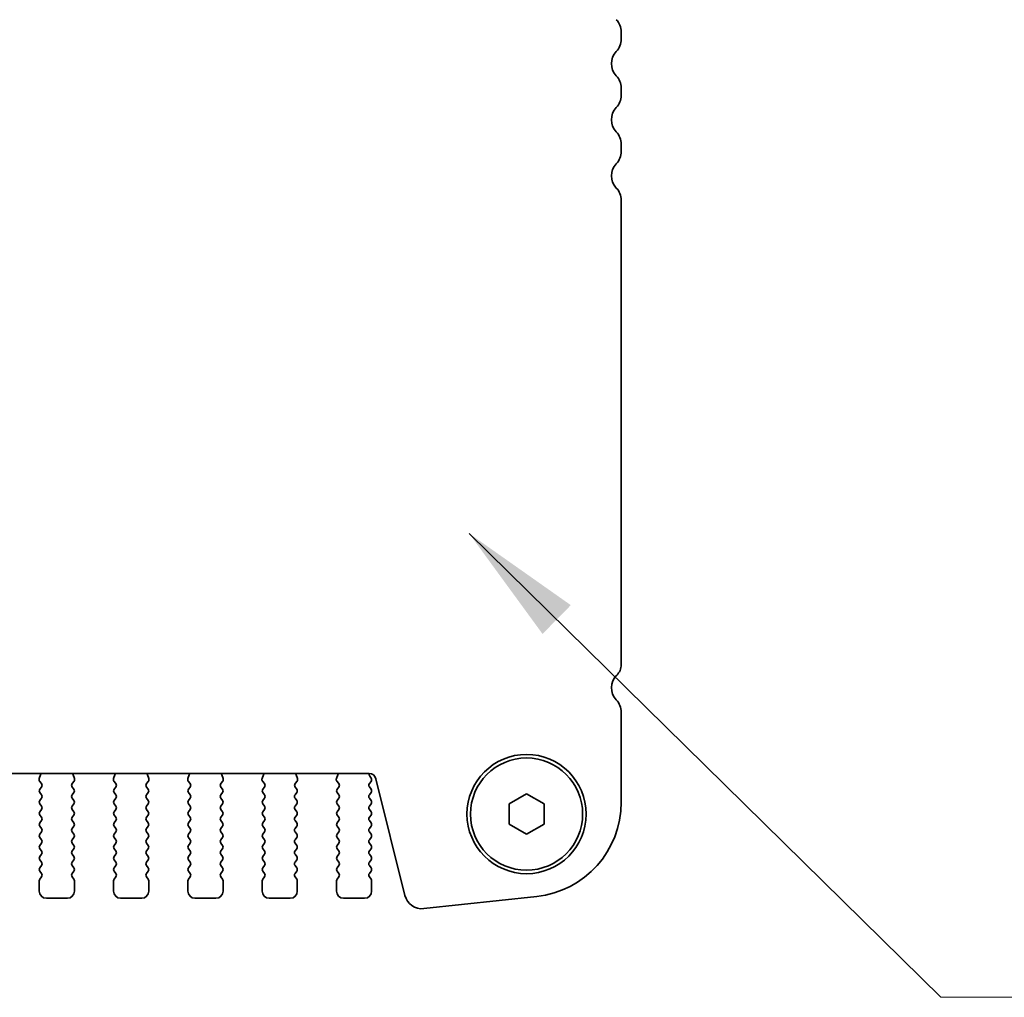
# Model space of a CAD drawing. Units: millimetres. Extents: x 0 to 5514, y 0 to 984.
# Drawn here: x 1486 to 1557, y 842 to 912 of the extents above; entities that cross this region are included whole.
import ezdxf

# ---------------------------------------------------------------- set-up
doc = ezdxf.new("R2010")
doc.units = ezdxf.units.MM
doc.header["$LTSCALE"] = 2
doc.layers.add('Symbol (ISO) @ 1', color=7, linetype='Continuous', lineweight=18)
doc.layers.add('Visible (ISO)', color=7, linetype='Continuous', lineweight=35)
doc.styles.add('Note Text (TK)', font='MS PGothic.ttf')
doc.dimstyles.new('Default - Method 1b (TK)$7', dxfattribs={"dimscale": 2, "dimtxt": 2.5, "dimasz": 2.5, "dimexe": 1, "dimexo": 1.5, "dimgap": 1, "dimtad": 1, "dimrnd": 1e-08, "dimdsep": 46, "dimtxsty": 'Note Text (TK)', "dimcen": 0.09, "dimdle": 5, "dimclrd": 100, "dimclre": 100, "dimclrt": 7, "dimadec": 1, "dimazin": 1, "dimtfac": 1, "dimtmove": 0, "dimatfit": 3, "dimfxl": 1, "dimtolj": 1, "dimlwd": -1, "dimlwe": -1, "dimarcsym": 0})

msp = doc.modelspace()

# ---------------------------------------------------------------- linework, layer by layer
at = {"layer": 'Visible (ISO)'}
for p, q in [((1529.2508, 910.2261), (1529.2508, 910.7562)), ((1529.2508, 906.2261), (1529.2508, 906.7562)), ((1529.2508, 902.2261), (1529.2508, 902.7562)), ((1529.2508, 865.6434), (1529.2508, 898.7562)), ((1529.2508, 855.8288), (1529.2508, 862.2562)), ((1360.7326, 857.8878), (1511.269, 857.8878)), ((1487.7438, 857.5335), (1487.8421, 857.7776)), ((1490.1596, 857.7776), (1490.2578, 857.5335)), ((1493.0438, 857.5335), (1493.1421, 857.7776)), ((1495.4596, 857.7776), (1495.5578, 857.5335)), ((1498.3438, 857.5335), (1498.4421, 857.7776)), ((1500.7596, 857.7776), (1500.8578, 857.5335)), ((1503.6438, 857.5335), (1503.7421, 857.7776)), ((1506.0596, 857.7776), (1506.1578, 857.5335)), ((1508.9438, 857.5335), (1509.0421, 857.7776)), ((1511.3125, 857.6922), (1511.4108, 857.5612)), ((1511.7542, 857.5087), (1513.8285, 849.1893)), ((1487.907, 857.1618), (1487.7714, 857.336)), ((1487.7908, 856.7612), (1487.9091, 856.9189)), ((1490.0925, 856.9189), (1490.2108, 856.7612)), ((1490.2302, 857.336), (1490.0946, 857.1618)), ((1493.207, 857.1618), (1493.0714, 857.336)), ((1493.0908, 856.7612), (1493.2091, 856.9189)), ((1495.3925, 856.9189), (1495.5108, 856.7612)), ((1495.5302, 857.336), (1495.3946, 857.1618)), ((1498.507, 857.1618), (1498.3714, 857.336)), ((1498.3908, 856.7612), (1498.5091, 856.9189)), ((1500.6925, 856.9189), (1500.8108, 856.7612)), ((1500.8302, 857.336), (1500.6946, 857.1618)), ((1503.807, 857.1618), (1503.6714, 857.336)), ((1503.6908, 856.7612), (1503.8091, 856.9189)), ((1505.9925, 856.9189), (1506.1108, 856.7612)), ((1506.1302, 857.336), (1505.9946, 857.1618)), ((1509.107, 857.1618), (1508.9714, 857.336)), ((1508.9908, 856.7612), (1509.1091, 856.9189)), ((1511.4108, 857.3212), (1511.2908, 857.1612)), ((1511.2908, 856.9212), (1511.4108, 856.7612)), ((1487.9108, 856.3612), (1487.7908, 856.5212)), ((1487.7908, 855.9612), (1487.9108, 856.1212)), ((1490.2108, 856.5212), (1490.0908, 856.3612)), ((1490.0908, 856.1212), (1490.2108, 855.9612)), ((1493.2108, 856.3612), (1493.0908, 856.5212)), ((1493.0908, 855.9612), (1493.2108, 856.1212)), ((1495.5108, 856.5212), (1495.3908, 856.3612)), ((1495.3908, 856.1212), (1495.5108, 855.9612)), ((1498.5108, 856.3612), (1498.3908, 856.5212)), ((1498.3908, 855.9612), (1498.5108, 856.1212)), ((1500.8108, 856.5212), (1500.6908, 856.3612)), ((1500.6908, 856.1212), (1500.8108, 855.9612)), ((1503.8108, 856.3612), (1503.6908, 856.5212)), ((1503.6908, 855.9612), (1503.8108, 856.1212)), ((1506.1108, 856.5212), (1505.9908, 856.3612)), ((1505.9908, 856.1212), (1506.1108, 855.9612)), ((1509.1108, 856.3612), (1508.9908, 856.5212)), ((1508.9908, 855.9612), (1509.1108, 856.1212)), ((1511.4108, 856.5212), (1511.2908, 856.3612)), ((1511.2908, 856.1212), (1511.4108, 855.9612)), ((1521.2508, 855.7129), (1522.5008, 856.4345)), ((1522.5008, 856.4345), (1523.7508, 855.7129)), ((1487.9108, 855.5612), (1487.7908, 855.7212)), ((1487.7908, 855.1612), (1487.9108, 855.3212)), ((1490.2108, 855.7212), (1490.0908, 855.5612)), ((1490.0908, 855.3212), (1490.2108, 855.1612)), ((1493.2108, 855.5612), (1493.0908, 855.7212)), ((1493.0908, 855.1612), (1493.2108, 855.3212)), ((1495.5108, 855.7212), (1495.3908, 855.5612)), ((1495.3908, 855.3212), (1495.5108, 855.1612)), ((1498.5108, 855.5612), (1498.3908, 855.7212)), ((1498.3908, 855.1612), (1498.5108, 855.3212)), ((1500.8108, 855.7212), (1500.6908, 855.5612)), ((1500.6908, 855.3212), (1500.8108, 855.1612)), ((1503.8108, 855.5612), (1503.6908, 855.7212)), ((1503.6908, 855.1612), (1503.8108, 855.3212)), ((1506.1108, 855.7212), (1505.9908, 855.5612)), ((1505.9908, 855.3212), (1506.1108, 855.1612)), ((1509.1108, 855.5612), (1508.9908, 855.7212)), ((1508.9908, 855.1612), (1509.1108, 855.3212)), ((1511.4108, 855.7212), (1511.2908, 855.5612)), ((1511.2908, 855.3212), (1511.4108, 855.1612)), ((1521.2508, 854.2695), (1521.2508, 855.7129)), ((1523.7508, 855.7129), (1523.7508, 854.2695)), ((1487.9108, 854.7612), (1487.7908, 854.9212)), ((1490.2108, 854.9212), (1490.0908, 854.7612)), ((1493.2108, 854.7612), (1493.0908, 854.9212)), ((1495.5108, 854.9212), (1495.3908, 854.7612)), ((1498.5108, 854.7612), (1498.3908, 854.9212)), ((1500.8108, 854.9212), (1500.6908, 854.7612)), ((1503.8108, 854.7612), (1503.6908, 854.9212)), ((1506.1108, 854.9212), (1505.9908, 854.7612)), ((1509.1108, 854.7612), (1508.9908, 854.9212)), ((1511.4108, 854.9212), (1511.2908, 854.7612)), ((1487.7908, 854.3612), (1487.9108, 854.5212)), ((1487.9108, 853.9612), (1487.7908, 854.1212)), ((1490.0908, 854.5212), (1490.2108, 854.3612)), ((1490.2108, 854.1212), (1490.0908, 853.9612)), ((1493.0908, 854.3612), (1493.2108, 854.5212)), ((1493.2108, 853.9612), (1493.0908, 854.1212)), ((1495.3908, 854.5212), (1495.5108, 854.3612)), ((1495.5108, 854.1212), (1495.3908, 853.9612)), ((1498.3908, 854.3612), (1498.5108, 854.5212)), ((1498.5108, 853.9612), (1498.3908, 854.1212)), ((1500.6908, 854.5212), (1500.8108, 854.3612)), ((1500.8108, 854.1212), (1500.6908, 853.9612)), ((1503.6908, 854.3612), (1503.8108, 854.5212)), ((1503.8108, 853.9612), (1503.6908, 854.1212)), ((1505.9908, 854.5212), (1506.1108, 854.3612)), ((1506.1108, 854.1212), (1505.9908, 853.9612)), ((1508.9908, 854.3612), (1509.1108, 854.5212)), ((1509.1108, 853.9612), (1508.9908, 854.1212)), ((1511.2908, 854.5212), (1511.4108, 854.3612)), ((1511.4108, 854.1212), (1511.2908, 853.9612)), ((1522.5008, 853.5478), (1521.2508, 854.2695)), ((1523.7508, 854.2695), (1522.5008, 853.5478)), ((1487.7908, 853.5612), (1487.9108, 853.7212)), ((1487.9108, 853.1612), (1487.7908, 853.3212)), ((1490.0908, 853.7212), (1490.2108, 853.5612)), ((1490.2108, 853.3212), (1490.0908, 853.1612)), ((1493.0908, 853.5612), (1493.2108, 853.7212)), ((1493.2108, 853.1612), (1493.0908, 853.3212)), ((1495.3908, 853.7212), (1495.5108, 853.5612)), ((1495.5108, 853.3212), (1495.3908, 853.1612)), ((1498.3908, 853.5612), (1498.5108, 853.7212)), ((1498.5108, 853.1612), (1498.3908, 853.3212)), ((1500.6908, 853.7212), (1500.8108, 853.5612)), ((1500.8108, 853.3212), (1500.6908, 853.1612)), ((1503.6908, 853.5612), (1503.8108, 853.7212)), ((1503.8108, 853.1612), (1503.6908, 853.3212)), ((1505.9908, 853.7212), (1506.1108, 853.5612)), ((1506.1108, 853.3212), (1505.9908, 853.1612)), ((1508.9908, 853.5612), (1509.1108, 853.7212)), ((1509.1108, 853.1612), (1508.9908, 853.3212)), ((1511.2908, 853.7212), (1511.4108, 853.5612)), ((1511.4108, 853.3212), (1511.2908, 853.1612)), ((1487.7908, 852.7612), (1487.9108, 852.9212)), ((1487.9108, 852.3612), (1487.7908, 852.5212)), ((1490.0908, 852.9212), (1490.2108, 852.7612)), ((1490.2108, 852.5212), (1490.0908, 852.3612)), ((1493.0908, 852.7612), (1493.2108, 852.9212)), ((1493.2108, 852.3612), (1493.0908, 852.5212)), ((1495.3908, 852.9212), (1495.5108, 852.7612)), ((1495.5108, 852.5212), (1495.3908, 852.3612)), ((1498.3908, 852.7612), (1498.5108, 852.9212)), ((1498.5108, 852.3612), (1498.3908, 852.5212)), ((1500.6908, 852.9212), (1500.8108, 852.7612)), ((1500.8108, 852.5212), (1500.6908, 852.3612)), ((1503.6908, 852.7612), (1503.8108, 852.9212)), ((1503.8108, 852.3612), (1503.6908, 852.5212)), ((1505.9908, 852.9212), (1506.1108, 852.7612)), ((1506.1108, 852.5212), (1505.9908, 852.3612)), ((1508.9908, 852.7612), (1509.1108, 852.9212)), ((1509.1108, 852.3612), (1508.9908, 852.5212)), ((1511.2908, 852.9212), (1511.4108, 852.7612)), ((1511.4108, 852.5212), (1511.2908, 852.3612)), ((1487.7908, 851.9612), (1487.9108, 852.1212)), ((1490.0908, 852.1212), (1490.2108, 851.9612)), ((1493.0908, 851.9612), (1493.2108, 852.1212)), ((1495.3908, 852.1212), (1495.5108, 851.9612)), ((1498.3908, 851.9612), (1498.5108, 852.1212)), ((1500.6908, 852.1212), (1500.8108, 851.9612)), ((1503.6908, 851.9612), (1503.8108, 852.1212)), ((1505.9908, 852.1212), (1506.1108, 851.9612)), ((1508.9908, 851.9612), (1509.1108, 852.1212)), ((1511.2908, 852.1212), (1511.4108, 851.9612)), ((1487.9108, 851.5612), (1487.7908, 851.7212)), ((1487.7908, 851.1612), (1487.9108, 851.3212)), ((1490.2108, 851.7212), (1490.0908, 851.5612)), ((1490.0908, 851.3212), (1490.2108, 851.1612)), ((1493.2108, 851.5612), (1493.0908, 851.7212)), ((1493.0908, 851.1612), (1493.2108, 851.3212)), ((1495.5108, 851.7212), (1495.3908, 851.5612)), ((1495.3908, 851.3212), (1495.5108, 851.1612)), ((1498.5108, 851.5612), (1498.3908, 851.7212)), ((1498.3908, 851.1612), (1498.5108, 851.3212)), ((1500.8108, 851.7212), (1500.6908, 851.5612)), ((1500.6908, 851.3212), (1500.8108, 851.1612)), ((1503.8108, 851.5612), (1503.6908, 851.7212)), ((1503.6908, 851.1612), (1503.8108, 851.3212)), ((1506.1108, 851.7212), (1505.9908, 851.5612)), ((1505.9908, 851.3212), (1506.1108, 851.1612)), ((1509.1108, 851.5612), (1508.9908, 851.7212)), ((1508.9908, 851.1612), (1509.1108, 851.3212)), ((1511.4108, 851.7212), (1511.2908, 851.5612)), ((1511.2908, 851.3212), (1511.4108, 851.1612)), ((1487.9108, 850.7612), (1487.7908, 850.9212)), ((1487.7908, 850.3612), (1487.9108, 850.5212)), ((1490.2108, 850.9212), (1490.0908, 850.7612)), ((1490.0908, 850.5212), (1490.2108, 850.3612)), ((1493.2108, 850.7612), (1493.0908, 850.9212)), ((1493.0908, 850.3612), (1493.2108, 850.5212)), ((1495.5108, 850.9212), (1495.3908, 850.7612)), ((1495.3908, 850.5212), (1495.5108, 850.3612)), ((1498.5108, 850.7612), (1498.3908, 850.9212)), ((1498.3908, 850.3612), (1498.5108, 850.5212)), ((1500.8108, 850.9212), (1500.6908, 850.7612)), ((1500.6908, 850.5212), (1500.8108, 850.3612)), ((1503.8108, 850.7612), (1503.6908, 850.9212)), ((1503.6908, 850.3612), (1503.8108, 850.5212)), ((1506.1108, 850.9212), (1505.9908, 850.7612)), ((1505.9908, 850.5212), (1506.1108, 850.3612)), ((1509.1108, 850.7612), (1508.9908, 850.9212)), ((1508.9908, 850.3612), (1509.1108, 850.5212)), ((1511.4108, 850.9212), (1511.2908, 850.7612)), ((1511.2908, 850.5212), (1511.4108, 850.3612)), ((1487.7508, 849.4912), (1487.7508, 850.2412)), ((1490.2508, 850.2412), (1490.2508, 849.4912)), ((1493.0508, 849.4912), (1493.0508, 850.2412)), ((1495.5508, 850.2412), (1495.5508, 849.4912)), ((1498.3508, 849.4912), (1498.3508, 850.2412)), ((1500.8508, 850.2412), (1500.8508, 849.4912)), ((1503.6508, 849.4912), (1503.6508, 850.2412)), ((1506.1508, 850.2412), (1506.1508, 849.4912)), ((1508.9508, 849.4912), (1508.9508, 850.2412)), ((1511.4508, 850.2412), (1511.4508, 849.4912)), ((1489.7508, 848.9912), (1488.2508, 848.9912)), ((1495.0508, 848.9912), (1493.5508, 848.9912)), ((1500.3508, 848.9912), (1498.8508, 848.9912)), ((1505.6508, 848.9912), (1504.1508, 848.9912)), ((1510.9508, 848.9912), (1509.4508, 848.9912)), ((1515.1755, 848.2489), (1523.2252, 849.1178))]:
    msp.add_line(p, q, dxfattribs=at)
for radius in [4.25, 4]:
    msp.add_circle((1522.5008, 854.9912), radius, dxfattribs=at)
for centre, radius, start, end in [((1528.0008, 910.7562), 1.25, 0, 43.94552), ((1528.0008, 910.2261), 1.25, 316.05448, 0), ((1529.8008, 908.4912), 1.25, 136.05448, 223.94552), ((1528.0008, 906.7562), 1.25, 0, 43.94552), ((1528.0008, 906.2261), 1.25, 316.05448, 0), ((1529.8008, 904.4912), 1.25, 136.05448, 223.94552), ((1528.0008, 902.7562), 1.25, 0, 43.94552), ((1528.0008, 902.2261), 1.25, 316.05448, 0), ((1529.8008, 900.4912), 1.25, 136.05448, 223.94552), ((1528.0008, 898.7562), 1.25, 0, 43.94552), ((1528.2008, 865.6434), 1.05, 314.07921, 0), ((1529.8008, 863.9912), 1.25, 134.07921, 223.94552), ((1528.0008, 862.2562), 1.25, 0, 43.94552), ((1487.9293, 857.4588), 0.2, 158.069777, 217.881812), ((1487.6565, 857.8523), 0.2, 338.069777, 10.209098), ((1490.3451, 857.8523), 0.2, 169.790902, 201.930223), ((1490.0723, 857.4588), 0.2, 322.118188, 21.930223), ((1493.2293, 857.4588), 0.2, 158.069777, 217.881812), ((1492.9565, 857.8523), 0.2, 338.069777, 10.209098), ((1495.6451, 857.8523), 0.2, 169.790902, 201.930223), ((1495.3723, 857.4588), 0.2, 322.118188, 21.930223), ((1498.5293, 857.4588), 0.2, 158.069777, 217.881812), ((1498.2565, 857.8523), 0.2, 338.069777, 10.209098), ((1500.9451, 857.8523), 0.2, 169.790902, 201.930223), ((1500.6723, 857.4588), 0.2, 322.118188, 21.930223), ((1503.8293, 857.4588), 0.2, 158.069777, 217.881812), ((1503.5565, 857.8523), 0.2, 338.069777, 10.209098), ((1506.2451, 857.8523), 0.2, 169.790902, 201.930223), ((1505.9723, 857.4588), 0.2, 322.118188, 21.930223), ((1509.1293, 857.4588), 0.2, 158.069777, 217.881812), ((1508.8565, 857.8523), 0.2, 338.069777, 10.209098), ((1511.269, 857.3878), 0.5, 14, 90), ((1511.4725, 857.8122), 0.2, 157.904196, 216.869898), ((1511.2508, 857.4412), 0.2, 323.130102, 36.869898), ((1487.9508, 856.6412), 0.2, 143.130102, 216.869898), ((1487.7491, 857.0389), 0.2, 323.130102, 37.881812), ((1490.2525, 857.0389), 0.2, 142.118188, 216.869898), ((1490.0508, 856.6412), 0.2, 323.130102, 36.869898), ((1493.2508, 856.6412), 0.2, 143.130102, 216.869898), ((1493.0491, 857.0389), 0.2, 323.130102, 37.881812), ((1495.5525, 857.0389), 0.2, 142.118188, 216.869898), ((1495.3508, 856.6412), 0.2, 323.130102, 36.869898), ((1498.5508, 856.6412), 0.2, 143.130102, 216.869898), ((1498.3491, 857.0389), 0.2, 323.130102, 37.881812), ((1500.8525, 857.0389), 0.2, 142.118188, 216.869898), ((1500.6508, 856.6412), 0.2, 323.130102, 36.869898), ((1503.8508, 856.6412), 0.2, 143.130102, 216.869898), ((1503.6491, 857.0389), 0.2, 323.130102, 37.881812), ((1506.1525, 857.0389), 0.2, 142.118188, 216.869898), ((1505.9508, 856.6412), 0.2, 323.130102, 36.869898), ((1509.1508, 856.6412), 0.2, 143.130102, 216.869898), ((1508.9491, 857.0389), 0.2, 323.130102, 37.881812), ((1511.4508, 857.0412), 0.2, 143.130102, 216.869898), ((1511.2508, 856.6412), 0.2, 323.130102, 36.869898), ((1487.7508, 856.2412), 0.2, 323.130102, 36.869898), ((1490.2508, 856.2412), 0.2, 143.130102, 216.869898), ((1493.0508, 856.2412), 0.2, 323.130102, 36.869898), ((1495.5508, 856.2412), 0.2, 143.130102, 216.869898), ((1498.3508, 856.2412), 0.2, 323.130102, 36.869898), ((1500.8508, 856.2412), 0.2, 143.130102, 216.869898), ((1503.6508, 856.2412), 0.2, 323.130102, 36.869898), ((1506.1508, 856.2412), 0.2, 143.130102, 216.869898), ((1508.9508, 856.2412), 0.2, 323.130102, 36.869898), ((1511.4508, 856.2412), 0.2, 143.130102, 216.869898), ((1487.9508, 855.8412), 0.2, 143.130102, 216.869898), ((1487.7508, 855.4412), 0.2, 323.130102, 36.869898), ((1490.2508, 855.4412), 0.2, 143.130102, 216.869898), ((1490.0508, 855.8412), 0.2, 323.130102, 36.869898), ((1493.2508, 855.8412), 0.2, 143.130102, 216.869898), ((1493.0508, 855.4412), 0.2, 323.130102, 36.869898), ((1495.5508, 855.4412), 0.2, 143.130102, 216.869898), ((1495.3508, 855.8412), 0.2, 323.130102, 36.869898), ((1498.5508, 855.8412), 0.2, 143.130102, 216.869898), ((1498.3508, 855.4412), 0.2, 323.130102, 36.869898), ((1500.8508, 855.4412), 0.2, 143.130102, 216.869898), ((1500.6508, 855.8412), 0.2, 323.130102, 36.869898), ((1503.8508, 855.8412), 0.2, 143.130102, 216.869898), ((1503.6508, 855.4412), 0.2, 323.130102, 36.869898), ((1506.1508, 855.4412), 0.2, 143.130102, 216.869898), ((1505.9508, 855.8412), 0.2, 323.130102, 36.869898), ((1509.1508, 855.8412), 0.2, 143.130102, 216.869898), ((1508.9508, 855.4412), 0.2, 323.130102, 36.869898), ((1511.4508, 855.4412), 0.2, 143.130102, 216.869898), ((1511.2508, 855.8412), 0.2, 323.130102, 36.869898), ((1522.5008, 855.8288), 6.75, 276.160417, 0), ((1487.9508, 855.0412), 0.2, 143.130102, 216.869898), ((1487.7508, 854.6412), 0.2, 323.130102, 36.869898), ((1490.2508, 854.6412), 0.2, 143.130102, 216.869898), ((1490.0508, 855.0412), 0.2, 323.130102, 36.869898), ((1493.2508, 855.0412), 0.2, 143.130102, 216.869898), ((1493.0508, 854.6412), 0.2, 323.130102, 36.869898), ((1495.5508, 854.6412), 0.2, 143.130102, 216.869898), ((1495.3508, 855.0412), 0.2, 323.130102, 36.869898), ((1498.5508, 855.0412), 0.2, 143.130102, 216.869898), ((1498.3508, 854.6412), 0.2, 323.130102, 36.869898), ((1500.8508, 854.6412), 0.2, 143.130102, 216.869898), ((1500.6508, 855.0412), 0.2, 323.130102, 36.869898), ((1503.8508, 855.0412), 0.2, 143.130102, 216.869898), ((1503.6508, 854.6412), 0.2, 323.130102, 36.869898), ((1506.1508, 854.6412), 0.2, 143.130102, 216.869898), ((1505.9508, 855.0412), 0.2, 323.130102, 36.869898), ((1509.1508, 855.0412), 0.2, 143.130102, 216.869898), ((1508.9508, 854.6412), 0.2, 323.130102, 36.869898), ((1511.4508, 854.6412), 0.2, 143.130102, 216.869898), ((1511.2508, 855.0412), 0.2, 323.130102, 36.869898), ((1487.9508, 854.2412), 0.2, 143.130102, 216.869898), ((1487.7508, 853.8412), 0.2, 323.130102, 36.869898), ((1490.2508, 853.8412), 0.2, 143.130102, 216.869898), ((1490.0508, 854.2412), 0.2, 323.130102, 36.869898), ((1493.2508, 854.2412), 0.2, 143.130102, 216.869898), ((1493.0508, 853.8412), 0.2, 323.130102, 36.869898), ((1495.5508, 853.8412), 0.2, 143.130102, 216.869898), ((1495.3508, 854.2412), 0.2, 323.130102, 36.869898), ((1498.5508, 854.2412), 0.2, 143.130102, 216.869898), ((1498.3508, 853.8412), 0.2, 323.130102, 36.869898), ((1500.8508, 853.8412), 0.2, 143.130102, 216.869898), ((1500.6508, 854.2412), 0.2, 323.130102, 36.869898), ((1503.8508, 854.2412), 0.2, 143.130102, 216.869898), ((1503.6508, 853.8412), 0.2, 323.130102, 36.869898), ((1506.1508, 853.8412), 0.2, 143.130102, 216.869898), ((1505.9508, 854.2412), 0.2, 323.130102, 36.869898), ((1509.1508, 854.2412), 0.2, 143.130102, 216.869898), ((1508.9508, 853.8412), 0.2, 323.130102, 36.869898), ((1511.4508, 853.8412), 0.2, 143.130102, 216.869898), ((1511.2508, 854.2412), 0.2, 323.130102, 36.869898), ((1487.9508, 853.4412), 0.2, 143.130102, 216.869898), ((1490.0508, 853.4412), 0.2, 323.130102, 36.869898), ((1493.2508, 853.4412), 0.2, 143.130102, 216.869898), ((1495.3508, 853.4412), 0.2, 323.130102, 36.869898), ((1498.5508, 853.4412), 0.2, 143.130102, 216.869898), ((1500.6508, 853.4412), 0.2, 323.130102, 36.869898), ((1503.8508, 853.4412), 0.2, 143.130102, 216.869898), ((1505.9508, 853.4412), 0.2, 323.130102, 36.869898), ((1509.1508, 853.4412), 0.2, 143.130102, 216.869898), ((1511.2508, 853.4412), 0.2, 323.130102, 36.869898), ((1487.9508, 852.6412), 0.2, 143.130102, 216.869898), ((1487.7508, 853.0412), 0.2, 323.130102, 36.869898), ((1490.2508, 853.0412), 0.2, 143.130102, 216.869898), ((1490.0508, 852.6412), 0.2, 323.130102, 36.869898), ((1493.2508, 852.6412), 0.2, 143.130102, 216.869898), ((1493.0508, 853.0412), 0.2, 323.130102, 36.869898), ((1495.5508, 853.0412), 0.2, 143.130102, 216.869898), ((1495.3508, 852.6412), 0.2, 323.130102, 36.869898), ((1498.5508, 852.6412), 0.2, 143.130102, 216.869898), ((1498.3508, 853.0412), 0.2, 323.130102, 36.869898), ((1500.8508, 853.0412), 0.2, 143.130102, 216.869898), ((1500.6508, 852.6412), 0.2, 323.130102, 36.869898), ((1503.8508, 852.6412), 0.2, 143.130102, 216.869898), ((1503.6508, 853.0412), 0.2, 323.130102, 36.869898), ((1506.1508, 853.0412), 0.2, 143.130102, 216.869898), ((1505.9508, 852.6412), 0.2, 323.130102, 36.869898), ((1509.1508, 852.6412), 0.2, 143.130102, 216.869898), ((1508.9508, 853.0412), 0.2, 323.130102, 36.869898), ((1511.4508, 853.0412), 0.2, 143.130102, 216.869898), ((1511.2508, 852.6412), 0.2, 323.130102, 36.869898), ((1487.9508, 851.8412), 0.2, 143.130102, 216.869898), ((1487.7508, 852.2412), 0.2, 323.130102, 36.869898), ((1490.2508, 852.2412), 0.2, 143.130102, 216.869898), ((1490.0508, 851.8412), 0.2, 323.130102, 36.869898), ((1493.2508, 851.8412), 0.2, 143.130102, 216.869898), ((1493.0508, 852.2412), 0.2, 323.130102, 36.869898), ((1495.5508, 852.2412), 0.2, 143.130102, 216.869898), ((1495.3508, 851.8412), 0.2, 323.130102, 36.869898), ((1498.5508, 851.8412), 0.2, 143.130102, 216.869898), ((1498.3508, 852.2412), 0.2, 323.130102, 36.869898), ((1500.8508, 852.2412), 0.2, 143.130102, 216.869898), ((1500.6508, 851.8412), 0.2, 323.130102, 36.869898), ((1503.8508, 851.8412), 0.2, 143.130102, 216.869898), ((1503.6508, 852.2412), 0.2, 323.130102, 36.869898), ((1506.1508, 852.2412), 0.2, 143.130102, 216.869898), ((1505.9508, 851.8412), 0.2, 323.130102, 36.869898), ((1509.1508, 851.8412), 0.2, 143.130102, 216.869898), ((1508.9508, 852.2412), 0.2, 323.130102, 36.869898), ((1511.4508, 852.2412), 0.2, 143.130102, 216.869898), ((1511.2508, 851.8412), 0.2, 323.130102, 36.869898), ((1487.9508, 851.0412), 0.2, 143.130102, 216.869898), ((1487.7508, 851.4412), 0.2, 323.130102, 36.869898), ((1490.2508, 851.4412), 0.2, 143.130102, 216.869898), ((1490.0508, 851.0412), 0.2, 323.130102, 36.869898), ((1493.2508, 851.0412), 0.2, 143.130102, 216.869898), ((1493.0508, 851.4412), 0.2, 323.130102, 36.869898), ((1495.5508, 851.4412), 0.2, 143.130102, 216.869898), ((1495.3508, 851.0412), 0.2, 323.130102, 36.869898), ((1498.5508, 851.0412), 0.2, 143.130102, 216.869898), ((1498.3508, 851.4412), 0.2, 323.130102, 36.869898), ((1500.8508, 851.4412), 0.2, 143.130102, 216.869898), ((1500.6508, 851.0412), 0.2, 323.130102, 36.869898), ((1503.8508, 851.0412), 0.2, 143.130102, 216.869898), ((1503.6508, 851.4412), 0.2, 323.130102, 36.869898), ((1506.1508, 851.4412), 0.2, 143.130102, 216.869898), ((1505.9508, 851.0412), 0.2, 323.130102, 36.869898), ((1509.1508, 851.0412), 0.2, 143.130102, 216.869898), ((1508.9508, 851.4412), 0.2, 323.130102, 36.869898), ((1511.4508, 851.4412), 0.2, 143.130102, 216.869898), ((1511.2508, 851.0412), 0.2, 323.130102, 36.869898), ((1487.7508, 850.6412), 0.2, 323.130102, 36.869898), ((1490.2508, 850.6412), 0.2, 143.130102, 216.869898), ((1493.0508, 850.6412), 0.2, 323.130102, 36.869898), ((1495.5508, 850.6412), 0.2, 143.130102, 216.869898), ((1498.3508, 850.6412), 0.2, 323.130102, 36.869898), ((1500.8508, 850.6412), 0.2, 143.130102, 216.869898), ((1503.6508, 850.6412), 0.2, 323.130102, 36.869898), ((1506.1508, 850.6412), 0.2, 143.130102, 216.869898), ((1508.9508, 850.6412), 0.2, 323.130102, 36.869898), ((1511.4508, 850.6412), 0.2, 143.130102, 216.869898), ((1487.9508, 850.2412), 0.2, 143.130102, 180), ((1490.0508, 850.2412), 0.2, 0, 36.869898), ((1493.2508, 850.2412), 0.2, 143.130102, 180), ((1495.3508, 850.2412), 0.2, 0, 36.869898), ((1498.5508, 850.2412), 0.2, 143.130102, 180), ((1500.6508, 850.2412), 0.2, 0, 36.869898), ((1503.8508, 850.2412), 0.2, 143.130102, 180), ((1505.9508, 850.2412), 0.2, 0, 36.869898), ((1509.1508, 850.2412), 0.2, 143.130102, 180), ((1511.2508, 850.2412), 0.2, 0, 36.869898), ((1488.2508, 849.4912), 0.5, 180, 270), ((1489.7508, 849.4912), 0.5, 270, 0), ((1493.5508, 849.4912), 0.5, 180, 270), ((1495.0508, 849.4912), 0.5, 270, 0), ((1498.8508, 849.4912), 0.5, 180, 270), ((1500.3508, 849.4912), 0.5, 270, 0), ((1504.1508, 849.4912), 0.5, 180, 270), ((1505.6508, 849.4912), 0.5, 270, 0), ((1509.4508, 849.4912), 0.5, 180, 270), ((1510.9508, 849.4912), 0.5, 270, 0), ((1515.0413, 849.4917), 1.25, 194, 276.160417)]:
    msp.add_arc(centre, radius, start, end, dxfattribs=at)

# ---------------------------------------------------------------- leaders
at = {"layer": 'Symbol (ISO) @ 1', "color": 100, "annotation_type": 0, "has_hookline": 1, "hookline_direction": 0, "text_width": 99.929}
msp.add_leader([(1518.4076, 874.9934), (1552.0432, 841.9277), (1560.7932, 841.9277)], dimstyle='Default - Method 1b (TK)$7', override={"dimscale": 1, "dimtxt": 8.75, "dimasz": 8.75, "dimgap": 0, "dimtad": 1}, dxfattribs=at)

doc.saveas('drawing.dxf')
